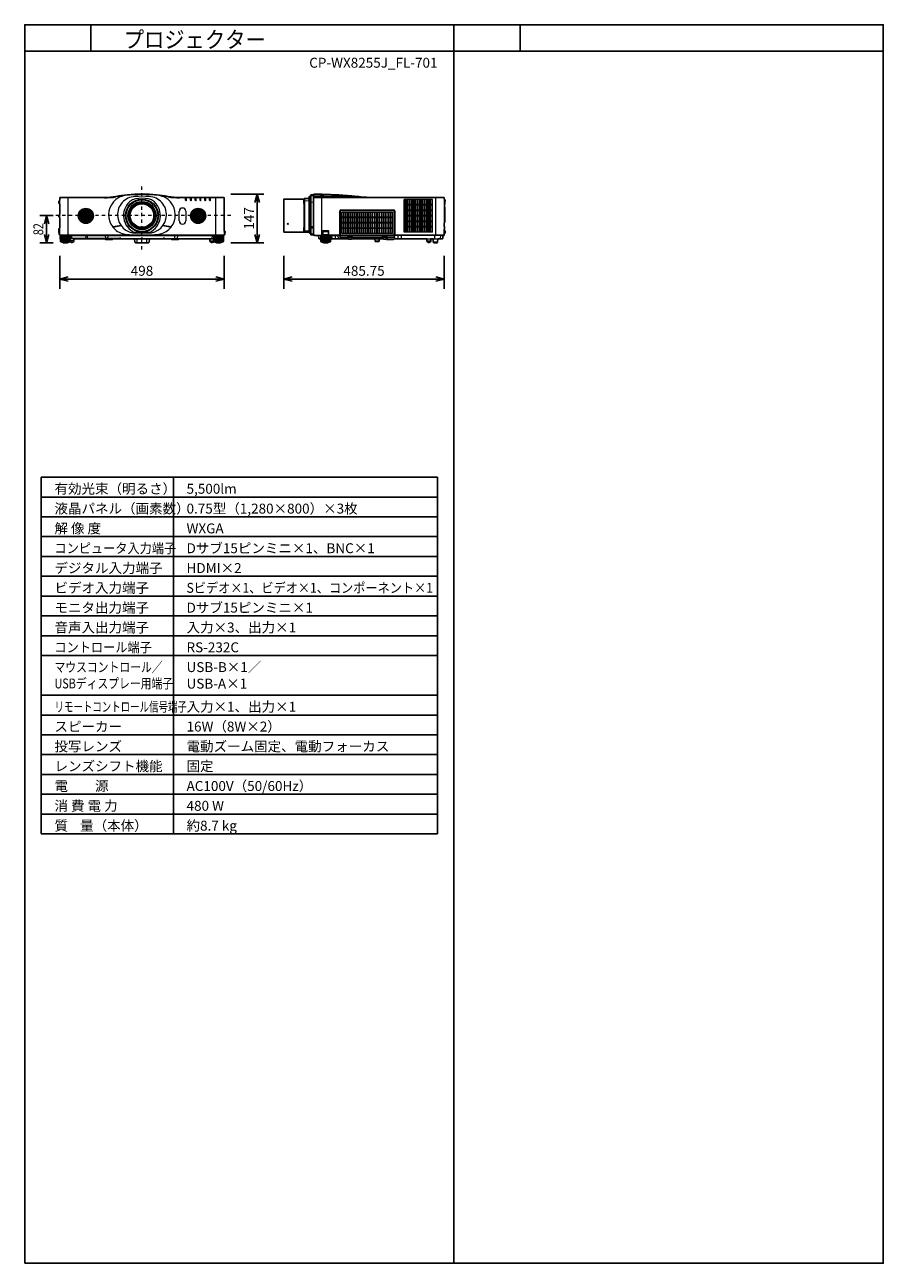
# Model space of a CAD drawing. Extents: x 1000 to 27000, y 2500 to 40000.
import ezdxf
from ezdxf.enums import TextEntityAlignment as Align

# ---------------------------------------------------------------- set-up
doc = ezdxf.new("R2010")
doc.units = 0
doc.header["$LTSCALE"] = 400
doc.header["$MEASUREMENT"] = 0
doc.linetypes.add('DASHDOT', pattern=[1, 0.5, -0.25, 0, -0.25])
doc.layers.get('0').update_dxf_attribs({"linetype": 'CONTINUOUS'})
for name, color, linetype in [('MOJI', 7, 'CONTINUOUS'), ('SUGATA', 7, 'CONTINUOUS'), ('SUNPO', 1, 'CONTINUOUS'), ('SWAKU', 7, 'CONTINUOUS'), ('WAKU', 4, 'CONTINUOUS')]:
    doc.layers.add(name, color=color, linetype=linetype)
doc.layers.add('THUSIN', color=7, linetype='CONTINUOUS', lineweight=9)
doc.styles.get("Standard").update_dxf_attribs({"font": 'SIMPLEX', "bigfont": 'BIGFONT'})
pattern_1 = [(45, (-12516.17, 5363.802), (-21.213203, 21.213203), []), (135, (-12516.17, 5363.802), (-21.213203, -21.213203), [])]

# ---------------------------------------------------------------- blocks, each defined once
blk = doc.blocks.new('CP-WX8255J_STANDARD_SET_FL-701')
at = {"layer": 'SUGATA', "lineweight": 9}
h = blk.add_hatch(dxfattribs=at)
h.set_pattern_fill('_USER', color=1, scale=30, angle=405, style=0, double=1, pattern_type=0)
h.set_pattern_definition(pattern_1)
h.paths.add_polyline_path([(-380, -4988, 1), (80, -4988, 1)])
h = blk.add_hatch(dxfattribs=at)
h.set_pattern_fill('_USER', color=1, scale=30, angle=405, style=0, double=1, pattern_type=0)
h.set_pattern_definition(pattern_1)
h.paths.add_polyline_path([(3020, -4988, 1), (3480, -4988, 1)])
at = {"layer": 'SUGATA', "color": 2}
for p, q in [((-940, -4499), (-940, -4443)), ((410, -4428), (-925, -4428)), ((4025, -4428), (2690, -4428)), ((4040, -5453), (4040, -4443)), ((5846, -4483), (5846, -5473)), ((6456, -4478), (5851, -4478)), ((6456, -4613), (6456, -4478)), ((6464, -4613), (6464, -4467)), ((6614, -4454), (6469, -4462)), ((6614, -4400), (6614, -4454)), ((6631, -4395), (6619, -4395)), ((6634, -4478), (6634, -4398)), ((6664, -4479), (6634, -4478)), ((6664, -4357), (6664, -4479)), ((6744, -4343), (6673, -4347)), ((6744, -4343), (6744, -4374)), ((6744, -4362), (6745, -4358)), ((6744, -5570), (6744, -4362)), ((6744, -4374), (6744, -4374)), ((6745, -4358), (6745, -4339)), ((7764, -4371), (7765, -4371)), ((7765, -4371), (7779, -4372)), ((7779, -4372), (7811, -4375)), ((7811, -4375), (7823, -4376)), ((7823, -4376), (7827, -4376)), ((7827, -4376), (7842, -4378)), ((7842, -4378), (7902, -4383)), ((7902, -4383), (7916, -4385)), ((7916, -4385), (7930, -4386)), ((7930, -4386), (7944, -4387)), ((7944, -4387), (7958, -4389)), ((7958, -4389), (7971, -4390)), ((7971, -4390), (7984, -4391)), ((7984, -4391), (8047, -4398)), ((8047, -4398), (8059, -4399)), ((8059, -4399), (8071, -4401)), ((8071, -4401), (8104, -4404)), ((8104, -4404), (8114, -4405)), ((8513, -4428), (10689, -4428)), ((10704, -4443), (10704, -4477)), ((10705, -4479), (10704, -4477)), ((10725, -4499), (10705, -4479)), ((-940, -4644), (-940, -4916)), ((6464, -4613), (6456, -4613)), ((10709, -4639), (10717, -4638)), ((10709, -4711), (10709, -4639)), ((10709, -4711), (10717, -4712)), ((10721, -4626), (10717, -4638)), ((10721, -4724), (10717, -4712)), ((10718, -4564), (10725, -4557)), ((10721, -4574), (10721, -4574)), ((10723, -4587), (10721, -4587)), ((10721, -4590), (10721, -4590)), ((10721, -4590), (10721, -4590)), ((10723, -4603), (10721, -4603)), ((10721, -4613), (10723, -4613)), ((10721, -4626), (10721, -4626)), ((10721, -4724), (10721, -4724)), ((10723, -4737), (10721, -4737)), ((10721, -4747), (10723, -4747)), ((10722, -4759), (10721, -4758)), ((10722, -4597), (10723, -4597)), ((10724, -5159), (10724, -4767)), ((10729, -4547), (10729, -4509)), ((-940, -5060), (-940, -5332)), ((10704, -5309), (10704, -5205)), ((10704, -5205), (10704, -5205)), ((10707, -5202), (10708, -5191)), ((10708, -5191), (10722, -5167)), ((-965, -5458), (-961, -5541)), ((-949, -5453), (-960, -5453)), ((-940, -5546), (-956, -5546)), ((-940, -5546), (-940, -5570)), ((-938, -5575), (-938, -5574)), ((-935, -5578), (-843, -5578)), ((-919, -5610), (-924, -5610)), ((-924, -5610), (-916, -5758)), ((-919, -5602), (-919, -5610)), ((-843, -5593), (-917, -5599)), ((-839, -5589), (-843, -5593)), ((-840, -5581), (-839, -5589)), ((3939, -5589), (3940, -5581)), ((3943, -5593), (3939, -5589)), ((3982, -5578), (3940, -5580)), ((4017, -5599), (3943, -5593)), ((4035, -5578), (3982, -5578)), ((4024, -5610), (4016, -5758)), ((4019, -5610), (4019, -5602)), ((4024, -5610), (4019, -5610)), ((4038, -5574), (4038, -5575)), ((4060, -5453), (4040, -5453)), ((4056, -5546), (4040, -5546)), ((4040, -5546), (4040, -5570)), ((4061, -5541), (4065, -5458)), ((4065, -5458), (4065, -5458)), ((5851, -5478), (6456, -5478)), ((6464, -5343), (6456, -5343)), ((6456, -5343), (6456, -5478)), ((6464, -5343), (6464, -5473)), ((6614, -5486), (6469, -5478)), ((6614, -5486), (6614, -5501)), ((6631, -5507), (6619, -5506)), ((6664, -5428), (6634, -5428)), ((6634, -5428), (6634, -5504)), ((6664, -5554), (6664, -5428)), ((6744, -5568), (6673, -5564)), ((6744, -5543), (6744, -5543)), ((6744, -5543), (6744, -5568)), ((6771, -5575), (6749, -5575)), ((6896, -5578), (6774, -5578)), ((6907, -5669), (6899, -5581)), ((10664, -5581), (10664, -5668)), ((10701, -5578), (10667, -5578)), ((10704, -5309), (10706, -5309)), ((10704, -5411), (10704, -5385)), ((10704, -5385), (10706, -5385)), ((10704, -5575), (10704, -5536)), ((10725, -5433), (10705, -5413)), ((10705, -5534), (10725, -5514)), ((10709, -5382), (10709, -5312)), ((10729, -5504), (10729, -5443)), ((-909, -5766), (-916, -5759)), ((-909, -5766), (-909, -5770)), ((-904, -5773), (-880, -5773)), ((-880, -5773), (-880, -5781)), ((-871, -5786), (-850, -5786)), ((-850, -5786), (-850, -5790)), ((-839, -5794), (-832, -5794)), ((-705, -5794), (-697, -5794)), ((-686, -5786), (-686, -5790)), ((-686, -5786), (-665, -5786)), ((-656, -5773), (-656, -5781)), ((-656, -5773), (-632, -5773)), ((-627, -5766), (-624, -5763)), ((-627, -5766), (-627, -5770)), ((-624, -5763), (-580, -5788)), ((-560, -5788), (-580, -5788)), ((425, -5678), (-510, -5678)), ((-510, -5678), (-510, -5738)), ((441, -5694), (425, -5678)), ((449, -5702), (441, -5694)), ((449, -5702), (441, -5694)), ((649, -5703), (451, -5703)), ((675, -5678), (651, -5702)), ((1325, -5678), (675, -5678)), ((1334, -5780), (1325, -5678)), ((1354, -5798), (1746, -5798)), ((1775, -5678), (1766, -5780)), ((1775, -5678), (2425, -5678)), ((2425, -5678), (2449, -5702)), ((2451, -5703), (2649, -5703)), ((2651, -5702), (2675, -5678)), ((2675, -5678), (3610, -5678)), ((3610, -5678), (3610, -5738)), ((3680, -5788), (3660, -5788)), ((3727, -5766), (3724, -5763)), ((3727, -5766), (3727, -5770)), ((3756, -5773), (3732, -5773)), ((3756, -5773), (3756, -5781)), ((3786, -5786), (3765, -5786)), ((3786, -5786), (3786, -5790)), ((3804, -5794), (3797, -5794)), ((3931, -5794), (3939, -5794)), ((3950, -5786), (3950, -5790)), ((3950, -5786), (3971, -5786)), ((3980, -5773), (3980, -5781)), ((3980, -5773), (4004, -5773)), ((4009, -5766), (4016, -5759)), ((4009, -5766), (4009, -5770)), ((6939, -5678), (6917, -5678)), ((6963, -5702), (6939, -5678)), ((6966, -5758), (6963, -5702)), ((6966, -5759), (6973, -5766)), ((6973, -5766), (6973, -5770)), ((7002, -5773), (6978, -5773)), ((7002, -5773), (7002, -5781)), ((7032, -5786), (7011, -5786)), ((7032, -5786), (7032, -5790)), ((7051, -5794), (7043, -5794)), ((7185, -5794), (7178, -5794)), ((7217, -5786), (7196, -5786)), ((7196, -5786), (7196, -5790)), ((7250, -5773), (7226, -5773)), ((7226, -5773), (7226, -5781)), ((7262, -5759), (7255, -5766)), ((7255, -5766), (7255, -5770)), ((7262, -5758), (7267, -5678)), ((7267, -5678), (7803, -5678)), ((7821, -5692), (7882, -5692)), ((7900, -5678), (8596, -5678)), ((8606, -5687), (8609, -5744)), ((8629, -5763), (8711, -5763)), ((8734, -5687), (8731, -5744)), ((8744, -5678), (8853, -5678)), ((8872, -5692), (8932, -5692)), ((8963, -5702), (8946, -5685)), ((8965, -5703), (9163, -5703)), ((9165, -5702), (9186, -5681)), ((9188, -5678), (10179, -5678)), ((10179, -5678), (10179, -5738)), ((10229, -5788), (10249, -5788)), ((10299, -5678), (10299, -5738)), ((10299, -5678), (10364, -5678)), ((10364, -5678), (10373, -5780)), ((10393, -5798), (10485, -5798)), ((10514, -5681), (10505, -5780)), ((10654, -5678), (10517, -5678))]:
    blk.add_line(p, q, dxfattribs=at)
at = {"layer": 'SUGATA', "color": 3, "lineweight": 9}
for p, q in [((410, -4443), (-940, -4443)), ((-940, -4644), (-940, -4499)), ((-690, -5578), (-690, -4428)), ((410, -4443), (410, -4428)), ((763, -4412), (760, -4397)), ((1111, -4364), (1110, -4349)), ((1135, -4363), (1135, -4358)), ((1965, -4358), (1965, -4363)), ((1989, -4364), (1990, -4349)), ((2337, -4412), (2340, -4397)), ((2690, -4443), (2690, -4428)), ((4040, -4443), (2690, -4443)), ((2873, -4514), (2873, -4428)), ((2902, -4514), (2902, -4428)), ((3018, -4514), (3018, -4428)), ((3047, -4514), (3047, -4428)), ((3163, -4514), (3163, -4428)), ((3192, -4514), (3192, -4428)), ((3308, -4514), (3308, -4428)), ((3337, -4514), (3337, -4428)), ((3453, -4514), (3453, -4428)), ((3482, -4514), (3482, -4428)), ((3598, -4514), (3598, -4428)), ((3627, -4514), (3627, -4428)), ((3790, -5578), (3790, -4428)), ((6469, -4462), (6469, -5478)), ((6614, -4470), (6469, -4478)), ((6614, -5486), (6614, -4454)), ((6634, -5428), (6634, -4478)), ((6664, -5428), (6664, -4479)), ((6673, -5564), (6673, -4347)), ((6673, -4377), (6744, -4373)), ((6744, -4374), (6744, -5543)), ((10704, -4443), (6744, -4443)), ((6759, -4428), (6759, -4328)), ((6759, -4428), (8513, -4428)), ((6994, -5578), (6994, -4428)), ((10454, -5578), (10454, -4428)), ((10704, -4477), (10704, -5205)), ((2681, -5139), (2681, -4847)), ((2878, -4847), (2878, -5139)), ((6456, -4613), (6456, -5343)), ((6464, -5343), (6464, -4613)), ((6469, -4529), (6614, -4523)), ((6664, -4568), (6634, -4568)), ((6664, -4575), (6634, -4575)), ((6664, -4641), (6634, -4641)), ((6651, -4636), (6651, -4641)), ((6657, -4641), (6657, -4575)), ((6673, -4568), (6744, -4565)), ((7543, -4838), (7548, -4838)), ((7543, -5565), (7543, -4838)), ((7548, -4838), (7548, -5565)), ((7559, -5565), (7559, -4840)), ((7572, -4820), (9177, -4820)), ((7573, -4808), (7573, -4813)), ((7573, -4808), (9178, -4808)), ((9178, -4813), (7573, -4813)), ((7574, -4825), (9175, -4825)), ((9178, -4813), (9178, -4808)), ((9190, -5565), (9190, -4840)), ((9203, -4838), (9208, -4838)), ((9203, -5565), (9203, -4838)), ((9208, -4838), (9208, -5565)), ((10705, -4577), (10704, -4579)), ((10709, -4639), (10704, -4639)), ((10704, -4710), (10709, -4711)), ((10718, -4564), (10705, -4577)), ((10717, -4578), (10705, -4577)), ((10721, -4758), (10705, -4729)), ((10709, -4577), (10709, -4573)), ((10717, -4638), (10717, -4565)), ((10721, -4590), (10717, -4578)), ((10717, -4751), (10717, -4712)), ((-940, -5060), (-940, -4916)), ((7549, -4879), (7549, -4877)), ((7551, -4879), (7551, -4877)), ((9198, -4879), (9198, -4877)), ((9200, -4879), (9200, -4877)), ((10708, -5191), (10705, -5197)), ((-940, -5453), (-949, -5453)), ((-940, -5546), (-940, -5332)), ((4040, -5570), (-940, -5570)), ((-935, -5575), (4035, -5575)), ((-612, -5610), (-919, -5610)), ((-915, -5610), (-907, -5761)), ((-900, -5610), (-894, -5761)), ((-880, -5610), (-875, -5760)), ((-855, -5610), (-851, -5759)), ((-843, -5578), (3982, -5578)), ((-693, -5593), (-843, -5593)), ((-839, -5589), (-838, -5588)), ((-698, -5588), (-838, -5588)), ((-828, -5581), (-828, -5585)), ((-827, -5610), (-824, -5758)), ((-796, -5610), (-794, -5758)), ((-768, -5758), (-768, -5610)), ((-740, -5610), (-742, -5758)), ((-709, -5610), (-712, -5758)), ((-708, -5581), (-708, -5585)), ((-693, -5593), (-698, -5588)), ((-619, -5599), (-693, -5593)), ((-681, -5610), (-685, -5759)), ((-656, -5610), (-661, -5760)), ((-636, -5610), (-642, -5761)), ((-621, -5610), (-629, -5761)), ((-618, -5738), (-612, -5610)), ((-617, -5610), (-617, -5602)), ((-588, -5578), (-580, -5669)), ((-150, -5669), (-145, -5578)), ((-115, -5578), (-110, -5669)), ((452, -5668), (448, -5578)), ((518, -5668), (522, -5578)), ((919, -5279), (668, -5323)), ((671, -5324), (919, -5280)), ((1732, -5507), (1368, -5507)), ((1725, -5486), (1375, -5486)), ((2432, -5323), (2181, -5279)), ((2181, -5280), (2429, -5324)), ((2550, -5668), (2546, -5578)), ((2630, -5668), (2634, -5578)), ((3680, -5669), (3688, -5578)), ((3712, -5610), (3720, -5758)), ((4019, -5610), (3712, -5610)), ((3717, -5602), (3717, -5610)), ((3793, -5593), (3719, -5599)), ((3721, -5610), (3729, -5761)), ((3736, -5610), (3742, -5761)), ((3756, -5610), (3761, -5760)), ((3781, -5610), (3785, -5759)), ((3798, -5588), (3793, -5593)), ((3793, -5593), (3943, -5593)), ((3938, -5588), (3798, -5588)), ((3808, -5581), (3808, -5585)), ((3809, -5610), (3812, -5758)), ((3840, -5610), (3842, -5758)), ((3868, -5758), (3868, -5610)), ((3896, -5610), (3894, -5758)), ((3927, -5610), (3924, -5758)), ((3928, -5581), (3928, -5585)), ((3939, -5589), (3938, -5588)), ((3955, -5610), (3951, -5759)), ((3980, -5610), (3975, -5760)), ((4000, -5610), (3994, -5761)), ((4015, -5610), (4007, -5761)), ((4040, -5453), (4040, -5546)), ((6614, -5451), (6469, -5445)), ((6664, -5330), (6634, -5330)), ((6664, -5345), (6634, -5345)), ((6744, -5323), (6673, -5323)), ((6744, -5361), (6673, -5359)), ((6744, -5538), (6673, -5535)), ((6744, -5570), (7012, -5570)), ((6771, -5575), (7012, -5575)), ((6896, -5578), (7545, -5578)), ((7270, -5610), (6958, -5610)), ((6958, -5610), (6963, -5702)), ((6963, -5610), (6963, -5602)), ((6965, -5599), (7039, -5593)), ((6967, -5610), (6975, -5761)), ((6982, -5610), (6988, -5761)), ((7002, -5610), (7007, -5760)), ((7017, -5458), (7017, -5565)), ((7022, -5458), (7022, -5565)), ((7027, -5573), (7027, -5449)), ((7027, -5546), (7201, -5546)), ((7027, -5610), (7031, -5759)), ((7028, -5458), (7028, -5449)), ((7028, -5458), (7200, -5458)), ((7028, -5458), (7029, -5541)), ((7196, -5443), (7032, -5443)), ((7196, -5448), (7032, -5448)), ((7195, -5453), (7033, -5453)), ((7039, -5593), (7044, -5588)), ((7039, -5593), (7189, -5593)), ((7044, -5588), (7184, -5588)), ((7054, -5581), (7054, -5585)), ((7055, -5610), (7058, -5758)), ((7086, -5610), (7088, -5758)), ((7114, -5758), (7114, -5610)), ((7142, -5610), (7140, -5758)), ((7173, -5610), (7170, -5758)), ((7174, -5581), (7174, -5585)), ((7184, -5588), (7189, -5593)), ((7189, -5593), (7263, -5599)), ((7201, -5610), (7197, -5759)), ((7200, -5458), (7199, -5541)), ((7200, -5458), (7200, -5449)), ((7201, -5573), (7201, -5449)), ((7206, -5565), (7206, -5458)), ((7211, -5565), (7211, -5458)), ((7538, -5570), (7216, -5570)), ((7538, -5575), (7216, -5575)), ((7226, -5610), (7221, -5760)), ((7246, -5610), (7240, -5761)), ((7261, -5610), (7253, -5761)), ((7265, -5610), (7265, -5602)), ((7267, -5678), (7270, -5610)), ((7294, -5581), (7302, -5669)), ((7402, -5581), (7400, -5668)), ((7486, -5581), (7488, -5668)), ((7538, -5570), (7538, -5575)), ((7548, -5565), (7543, -5565)), ((7548, -5567), (7548, -5625)), ((7549, -5479), (7549, -5477)), ((7551, -5479), (7551, -5477)), ((9188, -5580), (7561, -5580)), ((9185, -5570), (7564, -5570)), ((7792, -5604), (7787, -5604)), ((7787, -5617), (7792, -5617)), ((7792, -5618), (7792, -5604)), ((7796, -5594), (7796, -5637)), ((7906, -5599), (7796, -5599)), ((7802, -5615), (7902, -5615)), ((7906, -5600), (7906, -5594)), ((7911, -5604), (7911, -5617)), ((7911, -5604), (7917, -5604)), ((7911, -5617), (7917, -5617)), ((8842, -5604), (8837, -5604)), ((8837, -5617), (8842, -5617)), ((8842, -5617), (8842, -5604)), ((8847, -5594), (8847, -5600)), ((8847, -5599), (8956, -5599)), ((8852, -5615), (8951, -5615)), ((8956, -5637), (8956, -5594)), ((8962, -5604), (8962, -5637)), ((8962, -5604), (8967, -5604)), ((8967, -5617), (8962, -5617)), ((9198, -5479), (9198, -5477)), ((9200, -5479), (9200, -5477)), ((10699, -5575), (9201, -5575)), ((9203, -5565), (9208, -5565)), ((10667, -5578), (9204, -5578)), ((9213, -5570), (10704, -5570)), ((9213, -5570), (9213, -5575)), ((9306, -5673), (9308, -5581)), ((9400, -5581), (9402, -5673)), ((10416, -5668), (10418, -5581)), ((10596, -5669), (10604, -5581)), ((10704, -5309), (10704, -5385)), ((10704, -5536), (10704, -5411)), ((10704, -5513), (10705, -5511)), ((10705, -5511), (10725, -5491)), ((-909, -5766), (-627, -5766)), ((-656, -5773), (-880, -5773)), ((-686, -5786), (-850, -5786)), ((-832, -5794), (-705, -5794)), ((-624, -5763), (-620, -5759)), ((-620, -5758), (-618, -5738)), ((-510, -5738), (-618, -5738)), ((869, -5669), (-615, -5669)), ((-510, -5678), (-615, -5678)), ((425, -5678), (675, -5678)), ((870, -5663), (869, -5673)), ((905, -5658), (875, -5658)), ((911, -5673), (910, -5663)), ((911, -5669), (1529, -5669)), ((1325, -5678), (1775, -5678)), ((1400, -5798), (1400, -5678)), ((1530, -5663), (1529, -5673)), ((1565, -5658), (1535, -5658)), ((1571, -5673), (1570, -5663)), ((1571, -5669), (2189, -5669)), ((1700, -5798), (1700, -5678)), ((2190, -5663), (2189, -5673)), ((2225, -5658), (2195, -5658)), ((2231, -5673), (2230, -5663)), ((2231, -5669), (3715, -5669)), ((2675, -5678), (2425, -5678)), ((3610, -5678), (3715, -5678)), ((3610, -5738), (3718, -5738)), ((3720, -5759), (3724, -5763)), ((3727, -5766), (4009, -5766)), ((3980, -5773), (3756, -5773)), ((3786, -5786), (3950, -5786)), ((3931, -5794), (3804, -5794)), ((6907, -5669), (6961, -5669)), ((6939, -5678), (6961, -5678)), ((6973, -5766), (7255, -5766)), ((7002, -5773), (7226, -5773)), ((7032, -5786), (7196, -5786)), ((7178, -5794), (7051, -5794)), ((7802, -5625), (7902, -5625)), ((7802, -5628), (7902, -5628)), ((7902, -5638), (8087, -5638)), ((8852, -5653), (7902, -5653)), ((7902, -5658), (8852, -5658)), ((7919, -5658), (7919, -5641)), ((7949, -5658), (7949, -5641)), ((8054, -5658), (8054, -5641)), ((8084, -5658), (8084, -5641)), ((8087, -5638), (8091, -5638)), ((8091, -5638), (8091, -5647)), ((8097, -5628), (8097, -5637)), ((8097, -5637), (8102, -5637)), ((8102, -5628), (8102, -5637)), ((8107, -5661), (8107, -5673)), ((8461, -5636), (8456, -5641)), ((8477, -5636), (8482, -5641)), ((8596, -5678), (8744, -5678)), ((8609, -5744), (8731, -5744)), ((8646, -5661), (8646, -5673)), ((8651, -5637), (8651, -5628)), ((8657, -5637), (8651, -5637)), ((8657, -5637), (8657, -5628)), ((8666, -5638), (8852, -5638)), ((8699, -5658), (8699, -5641)), ((8804, -5658), (8804, -5641)), ((8834, -5658), (8834, -5641)), ((8951, -5625), (8852, -5625)), ((8852, -5628), (8951, -5628)), ((8950, -5678), (9188, -5678)), ((10179, -5678), (10299, -5678)), ((10179, -5738), (10299, -5738)), ((10364, -5678), (10517, -5678)), ((10505, -5780), (10373, -5780))]:
    blk.add_line(p, q, dxfattribs=at)
at = {"layer": 'SUGATA', "color": 1, "lineweight": 9}
for p, q in [((10348, -4494), (9490, -4494)), ((9490, -5482), (9490, -4494)), ((9536, -5482), (9536, -4494)), ((9548, -5482), (9548, -4494)), ((9594, -5482), (9594, -4494)), ((9606, -5482), (9606, -4494)), ((9652, -5482), (9652, -4494)), ((9664, -5482), (9664, -4494)), ((9710, -5482), (9710, -4494)), ((9722, -5482), (9722, -4494)), ((9768, -5482), (9768, -4494)), ((9780, -5482), (9780, -4494)), ((9826, -5482), (9826, -4494)), ((9838, -5482), (9838, -4494)), ((9884, -5482), (9884, -4494)), ((9896, -5482), (9896, -4494)), ((9942, -5482), (9942, -4494)), ((9954, -5482), (9954, -4494)), ((10000, -5482), (10000, -4494)), ((10012, -5482), (10012, -4494)), ((10058, -5482), (10058, -4494)), ((10070, -5482), (10070, -4494)), ((10116, -5482), (10116, -4494)), ((10128, -5482), (10128, -4494)), ((10174, -5482), (10174, -4494)), ((10186, -5482), (10186, -4494)), ((10232, -5482), (10232, -4494)), ((10244, -5482), (10244, -4494)), ((10290, -5482), (10290, -4494)), ((10302, -5482), (10302, -4494)), ((10348, -5482), (10348, -4494)), ((7602, -4872), (9137, -4872)), ((7602, -5525), (7602, -4872)), ((7654, -5525), (7654, -4872)), ((7669, -5525), (7669, -4872)), ((7721, -5525), (7721, -4872)), ((7736, -5525), (7736, -4872)), ((7789, -5525), (7789, -4872)), ((7804, -5525), (7804, -4872)), ((7856, -5525), (7856, -4872)), ((7871, -5525), (7871, -4872)), ((7924, -5525), (7924, -4872)), ((7939, -5525), (7939, -4872)), ((7991, -5525), (7991, -4872)), ((8006, -5525), (8006, -4872)), ((8058, -5525), (8058, -4872)), ((8073, -5525), (8073, -4872)), ((8126, -5525), (8126, -4872)), ((8141, -5525), (8141, -4872)), ((8193, -5525), (8193, -4872)), ((8208, -5525), (8208, -4872)), ((8261, -5525), (8261, -4872)), ((8276, -5525), (8276, -4872)), ((8328, -5525), (8328, -4872)), ((8343, -5525), (8343, -4872)), ((8395, -5525), (8395, -4872)), ((8410, -5525), (8410, -4872)), ((8463, -5525), (8463, -4872)), ((8478, -5525), (8478, -4872)), ((8530, -5525), (8530, -4872)), ((8545, -5525), (8545, -4872)), ((8598, -5525), (8598, -4872)), ((8613, -5525), (8613, -4872)), ((8665, -5525), (8665, -4872)), ((8680, -5525), (8680, -4872)), ((8732, -5525), (8732, -4872)), ((8747, -5525), (8747, -4872)), ((8800, -5525), (8800, -4872)), ((8815, -5525), (8815, -4872)), ((8867, -5525), (8867, -4872)), ((8882, -5525), (8882, -4872)), ((8935, -5525), (8935, -4872)), ((8950, -5525), (8950, -4872)), ((9002, -5525), (9002, -4872)), ((9017, -5525), (9017, -4872)), ((9069, -5525), (9069, -4872)), ((9084, -5525), (9084, -4872)), ((9137, -5525), (9137, -4872)), ((10348, -4643), (9490, -4643)), ((10348, -4665), (9490, -4665)), ((10348, -4810), (9490, -4810)), ((10348, -4832), (9490, -4832)), ((9137, -5025), (7602, -5025)), ((9137, -5041), (7602, -5041)), ((9137, -5191), (7602, -5191)), ((9137, -5207), (7602, -5207)), ((10348, -4977), (9490, -4977)), ((10348, -4999), (9490, -4999)), ((10348, -5144), (9490, -5144)), ((10348, -5166), (9490, -5166)), ((9137, -5357), (7602, -5357)), ((9137, -5373), (7602, -5373)), ((9137, -5525), (7602, -5525)), ((10348, -5311), (9490, -5311)), ((10348, -5333), (9490, -5333)), ((10348, -5482), (9490, -5482))]:
    blk.add_line(p, q, dxfattribs=at)
at = {"layer": 'SUGATA', "color": 3, "lineweight": 9}
for points in [[(6641, -4641), (6641, -4593), (6634, -4593)], [(6652, -4641), (6652, -4636), (6651, -4636), (6651, -4635), (6641, -4635)], [(7552, -5483), (7554, -5483), (7554, -5473), (7552, -5473), (7552, -4883), (7554, -4883), (7554, -4873), (7552, -4873), (7552, -4840)], [(9197, -4840), (9197, -4873), (9195, -4873), (9195, -4883), (9197, -4883), (9197, -5473), (9195, -5473), (9195, -5483), (9197, -5483)], [(7550, -5625), (7550, -5625), (7549, -5625), (7545, -5625), (7542, -5669), (7542, -5678)], [(7551, -5618), (7551, -5611), (7551, -5543), (7551, -5538), (7551, -5538), (7552, -5533), (7552, -5483)], [(7802, -5672), (7802, -5600), (7796, -5600)], [(7902, -5672), (7902, -5600), (7906, -5600)], [(8847, -5600), (8852, -5600), (8852, -5672)], [(8951, -5672), (8951, -5600), (8956, -5600)], [(9198, -5618), (9198, -5611), (9198, -5543), (9198, -5538), (9198, -5538), (9197, -5533), (9197, -5483)], [(9207, -5678), (9207, -5669), (9205, -5625), (9201, -5625), (9201, -5575)], [(7561, -5628), (7566, -5628), (7566, -5628), (7781, -5628)], [(8091, -5642), (8054, -5641), (7949, -5641), (7902, -5642)], [(7902, -5647), (7949, -5646), (8054, -5646), (8091, -5647)], [(7922, -5628), (8831, -5628)], [(8482, -5628), (8482, -5641), (8456, -5641), (8456, -5628)], [(8477, -5628), (8477, -5636), (8461, -5636), (8461, -5628)], [(8661, -5642), (8699, -5641), (8804, -5641), (8852, -5642)], [(8661, -5647), (8661, -5638), (8666, -5638), (8666, -5628)], [(8661, -5647), (8669, -5647), (8669, -5658)], [(8669, -5647), (8699, -5646), (8804, -5646), (8834, -5647), (8852, -5647)], [(8972, -5628), (9183, -5628), (9183, -5628), (9188, -5628)]]:
    blk.add_lwpolyline(points, dxfattribs=at)
for points in [[(7556, -5579), (7556, -5617, 0.414214), (7561, -5622), (7782, -5622, 0.414214), (7787, -5617), (7787, -5604, -0.414214), (7796, -5594), (7906, -5594, -0.414214), (7917, -5604), (7917, -5617, 0.414214), (7922, -5622), (8832, -5622, 0.414214), (8837, -5617), (8837, -5604, -0.414214), (8847, -5594), (8956, -5594, -0.414214), (8967, -5604), (8967, -5617, 0.414214), (8972, -5622), (9188, -5622, 0.414214), (9193, -5617), (9193, -5579)], [(7777, -5628), (7777, -5653, 0.414214), (7782, -5658), (7802, -5658)], [(7805, -5628), (7805, -5672, 0.414214), (7821, -5689), (7882, -5689, 0.414214), (7899, -5672), (7899, -5628)], [(8855, -5628), (8855, -5672, 0.414214), (8872, -5689), (8932, -5689, 0.414214), (8949, -5672), (8949, -5628)], [(8977, -5628), (8977, -5653, -0.414214), (8972, -5658), (8951, -5658)]]:
    blk.add_lwpolyline(points, format="xyb", dxfattribs=at)
at = {"layer": 'SUGATA', "color": 2}
for points in [[(-705, -5794), (-705, -5800), (-832, -5800), (-832, -5794)], [(3804, -5794), (3804, -5800), (3931, -5800), (3931, -5794)], [(7051, -5794), (7051, -5800), (7178, -5800), (7178, -5794)]]:
    blk.add_lwpolyline(points, dxfattribs=at)
at = {"layer": 'SUGATA', "color": 3, "lineweight": 9}
for points in [[(8037, -5641), (7967, -5641), (7967, -5640), (8037, -5640)], [(8787, -5641), (8717, -5641), (8717, -5640), (8787, -5640)]]:
    blk.add_lwpolyline(points, close=True, dxfattribs=at)
for radius in [500, 478, 425, 421, 418, 415, 412, 409, 406, 403, 401, 390, 379, 357, 354]:
    blk.add_circle((1550, -4978), radius, dxfattribs=at)
at = {"layer": 'SUGATA', "color": 1, "lineweight": 9}
for centre, radius in [((-150, -4988), 230), ((-150, -4988), 181), ((3250, -4988), 230), ((3250, -4988), 181)]:
    blk.add_circle(centre, radius, dxfattribs=at)
at = {"layer": 'SUGATA', "color": 2}
for centre, radius, start, end in [((-977, -4499), 37, 314.9976, 0.0004), ((-925, -4443), 15, 90, 180), ((410, -2416), 2012, 270.0023, 280.0227), ((1550, -8868), 4540, 95.5648, 100.0242), ((1550, -8866), 4538, 84.436, 95.564), ((1550, -8868), 4540, 79.9758, 84.4354), ((2690, -2416), 2012, 259.9771, 269.9977), ((4025, -4443), 15, 0, 90), ((5851, -4483), 5, 90, 180), ((6469, -4467), 5, 93, 180), ((6619, -4400), 5, 93, 180), ((6631, -4398), 3, 0, 93), ((6674, -4357), 10, 93, 180), ((6759, -4343), 15, 89.9272, 165.1649), ((6744, -16491), 12163, 85.1918, 89.9293), ((8514, -875), 3553, 263.5387, 267.3459), ((8531, -184), 4244, 267.5473, 269.757), ((10689, -4443), 15, 0, 90), ((10714, -4509), 15, 0, 45), ((-905, -4571), 65.4, 134.9978, 225.0022), ((-977, -4644), 37, 0.0004, 45.0024), ((10643, -4592), 79.9, 13.0376, 20.4917), ((10643, -4592), 79.7, 3.5983, 13.0581), ((10643, -4592), 77.8, 1.5551, 3.6863), ((10643, -4608), 79.7, 3.5983, 13.0581), ((10643, -4592), 77.8, 0.9814, 1.4737), ((10643, -4608), 77.8, 356.3137, 3.6863), ((10643, -4592), 79.7, 347.4454, 352.0645), ((10643, -4608), 79.7, 346.9419, 356.4017), ((10643, -4742), 79.7, 3.5983, 13.0581), ((10643, -4742), 77.8, 356.3137, 3.6863), ((10643, -4742), 79.7, 348.5086, 356.4017), ((10643, -4592), 79.7, 354.236, 356.4017), ((10709, -4767), 15, 0, 30), ((10714, -4547), 15, 315, 360), ((-905, -4988), 65.2, 134.9474, 225.0526), ((-977, -4916), 37, 314.9472, 0.0005), ((-977, -5060), 37, 359.9995, 45.0528), ((10704, -5202), 3.06, 272.0497, 353.3021), ((10709, -5159), 15, 330, 360), ((-905, -5404), 65.4, 134.9978, 225.0022), ((-960, -5458), 4.8, 90, 180), ((-956, -5541), 5, 182.9999, 269.9982), ((-977, -5332), 37, 314.9976, 0.0004), ((-977, -5477), 37, 40.2829, 45.0024), ((-935, -5570), 5, 180, 233.1301), ((-935, -5575), 2.9, 180, 270), ((-916, -5602), 3, 95, 180), ((-843, -5581), 3, 5, 90.0003), ((3943, -5581), 3, 164.7135, 175), ((4016, -5602), 3, 0, 85), ((4035, -5575), 2.9, 270, 0), ((4035, -5570), 5, 306.8699, 0), ((4056, -5541), 5, 270.0018, 357.0001), ((4060, -5458), 4.8, 0, 90), ((5851, -5473), 5, 180, 270), ((6469, -5473), 5, 180, 267), ((6619, -5501), 5, 180, 267), ((6631, -5504), 3, 267, 0), ((6674, -5554), 10, 180, 267), ((6749, -5570), 5, 180, 270), ((6774, -5575), 3, 180, 270), ((6896, -5581), 3, 5, 90.0003), ((10667, -5581), 3, 90, 180), ((10701, -5575), 3, 269.9998, 0.0002), ((10707, -5411), 3, 180, 224.9998), ((10707, -5536), 3.08, 135.2681, 174.6243), ((10706, -5312), 3, 0, 89), ((10706, -5382), 3, 271, 0.0039), ((10714, -5443), 15, 0, 45), ((10714, -5504), 15, 315.0001, 360), ((-914, -5758), 2.03, 183.9804, 224.0287), ((-906, -5770), 3, 183, 245.8621), ((-768, -5462), 340, 245.8621, 246.2457), ((-904, -5770), 3, 246.2457, 270), ((-877, -5781), 3, 181, 251.1163), ((-768, -5462), 340, 251.1163, 252.2096), ((-871, -5783), 3, 252.2096, 270), ((-847, -5790), 3, 181, 256.4571), ((-768, -5462), 340, 256.4571, 257.8177), ((-839, -5791), 3, 257.8177, 270), ((-697, -5791), 3, 270, 282.1823), ((-768, -5462), 340, 282.1823, 283.5429), ((-689, -5790), 3, 283.5429, 359), ((-665, -5783), 3, 270, 287.7904), ((-768, -5462), 340, 287.7904, 288.8837), ((-659, -5781), 3, 288.8837, 359), ((-632, -5770), 3, 270, 293.7543), ((-768, -5462), 340, 293.7543, 294.1379), ((-630, -5770), 3, 294.1379, 357), ((-560, -5738), 50, 270, 0), ((451, -5700), 3, 225, 270), ((451, -5700), 3, 225, 270), ((649, -5700), 3, 270, 315), ((1354, -5778), 20, 185, 270), ((1746, -5778), 20, 270, 355), ((2451, -5700), 3, 225, 270), ((2649, -5700), 3, 270, 315), ((3660, -5738), 50, 180, 270), ((3680, -5738), 50, 270, 330.5938), ((3730, -5770), 3, 183, 245.8621), ((3868, -5462), 340, 245.8621, 246.2457), ((3732, -5770), 3, 246.2457, 270), ((3759, -5781), 3, 181, 251.1163), ((3868, -5462), 340, 251.1163, 252.2096), ((3765, -5783), 3, 252.2096, 270), ((3789, -5790), 3, 181, 256.4571), ((3868, -5462), 340, 256.4571, 257.8177), ((3797, -5791), 3, 257.8177, 270), ((3939, -5791), 3, 270, 282.1823), ((3868, -5462), 340, 282.1823, 283.5429), ((3947, -5790), 3, 283.5429, 359), ((3971, -5783), 3, 270, 287.7904), ((3868, -5462), 340, 287.7904, 288.8837), ((3977, -5781), 3, 288.8837, 359), ((4004, -5770), 3, 270, 293.7543), ((3868, -5462), 340, 293.7543, 294.1379), ((4006, -5770), 3, 294.1379, 357), ((4014, -5758), 2, 315.7017, 357.0135), ((6917, -5668), 10, 185, 270), ((6967, -5758), 1.99, 182.9859, 183.7059), ((6968, -5758), 2.03, 183.9804, 224.0287), ((6976, -5770), 3, 183, 245.8621), ((7114, -5462), 340, 245.8621, 246.2457), ((6978, -5770), 3, 246.2457, 270), ((7005, -5781), 3, 181, 251.1163), ((7114, -5462), 340, 251.1163, 252.2096), ((7011, -5783), 3, 252.2096, 270), ((7035, -5790), 3, 181, 256.4571), ((7114, -5462), 340, 256.4571, 257.8177), ((7043, -5791), 3, 257.8177, 270), ((7185, -5791), 3, 270, 282.1823), ((7114, -5462), 340, 282.1823, 283.5429), ((7193, -5790), 3, 283.5429, 359), ((7217, -5783), 3, 270, 287.7904), ((7114, -5462), 340, 287.7904, 288.8837), ((7223, -5781), 3, 288.8837, 359), ((7250, -5770), 3, 270, 293.7543), ((7114, -5462), 340, 293.7543, 294.1379), ((7252, -5770), 3, 294.1379, 357), ((7261, -5758), 1.99, 356.2941, 357.0141), ((7260, -5758), 2.03, 315.9713, 356.0196), ((7821, -5672), 20, 198.3872, 270), ((7882, -5672), 20, 270, 341.6128), ((8596, -5688), 10, 3, 90), ((8629, -5743), 20, 183, 270), ((8711, -5743), 20, 270, 357), ((8744, -5688), 10, 90, 177), ((8872, -5672), 20, 198.3872, 270), ((8932, -5672), 20, 270, 317.4138), ((8965, -5700), 3, 225, 270), ((9163, -5700), 3, 270, 315), ((9179, -5674), 10, 315, 333.2729), ((10229, -5738), 50, 180, 270), ((10249, -5738), 50, 270, 0), ((10393, -5778), 20, 185, 270), ((10485, -5778), 20, 270, 355), ((10517, -5681), 3, 90, 175), ((10654, -5668), 10, 270.0005, 359.9989)]:
    blk.add_arc(centre, radius, start, end, dxfattribs=at)
at = {"layer": 'SUGATA', "color": 3, "lineweight": 9}
for centre, radius, start, end in [((410, -2416), 2027, 270.0023, 280.0228), ((1110, -4929), 560, 96.7627, 139.4996), ((1550, -8868), 4525, 95.5648, 100.0242), ((1360, -4949), 550, 92.7623, 183.0144), ((1550, -8643), 4300, 83.2373, 96.7627), ((1550, -8865), 4522, 95.2649, 95.564), ((1550, -8866), 4526, 84.7396, 95.2604), ((1406, -4774), 308, 99.2307, 125.2734), ((1550, -8894), 4500, 87.2377, 92.7623), ((1550, -5662), 1208, 80.7693, 99.2307), ((1694, -4774), 308, 54.7266, 80.7693), ((1740, -4949), 550, 356.9856, 87.2377), ((1550, -8865), 4522, 84.436, 84.7351), ((1550, -8868), 4525, 79.9758, 84.4354), ((1990, -4929), 560, 40.5004, 83.2373), ((2690, -2416), 2027, 259.9771, 269.9977), ((6469, -4482), 4.96, 92.6042, 179.6497), ((6674, -4387), 9.96, 92.7873, 179.8131), ((6759, -4364), 15, 89.8098, 179.864), ((6759, -4412), 14.9, 89.5161, 179.5529), ((6759, -4443), 15, 90, 180), ((6743, -25216), 20867, 89.5809, 89.956), ((6773, -134647), 130250, 89.64176, 90.00606), ((6747, -5301), 962, 69.7785, 81.0968), ((6717, -28634), 24285, 88.7948, 89.5781), ((7036, -4383), 45.9, 280.2294, 341.1451), ((6702, -30683), 26334, 87.6899, 88.8568), ((6690, -15401), 11069, 83.5176, 85.8543), ((7177, -68448), 64050, 89.16129, 89.63298), ((8164, -3409), 1019, 257.2847, 269.959), ((1140, -4955), 600, 139.4996, 217.7913), ((1550, -4978), 558, 125.2734, 238.0473), ((1550, -4978), 558, 301.9527, 54.7266), ((1960, -4955), 600, 322.2087, 40.5004), ((2780, -4847), 98.5, 0, 180), ((2887, -4514), 14.3, 180, 0), ((3032, -4514), 14.3, 180, 0), ((3177, -4514), 14.3, 180, 0), ((3322, -4514), 14.3, 180, 0), ((3467, -4514), 14.3, 180, 0), ((3612, -4514), 14.3, 180, 0), ((6469, -4533), 4.59, 87.7709, 173.6408), ((6664, -4883), 15.8, 89.4526, 270.5473), ((6673, -4577), 8.89, 84.1684, 164.6056), ((7573, -4838), 30, 90, 180), ((7573, -4838), 25, 90, 180), ((7554, -4877), 5, 119.9979, 179.9964), ((7556, -4877), 5, 119.9979, 179.9964), ((7572, -4840), 20, 89.9912, 179.9902), ((7574, -4840), 15, 89.9902, 179.9902), ((9175, -4840), 15, 0.0098, 90.0098), ((9177, -4840), 20, 0.0098, 90.0098), ((9178, -4838), 30, 360, 90), ((9178, -4838), 25, 0, 90), ((9193, -4877), 5, 0.0036, 60.0021), ((9195, -4877), 5, 0.0036, 60.0021), ((10703, -4730), 2, 30, 54.7356), ((1368, -4949), 558, 183.0144, 270), ((1732, -4949), 558, 270, 356.9856), ((2780, -5139), 98.5, 180, 0), ((6662, -5253), 14, 81.7785, 278.2215), ((7554, -4879), 5, 180.0036, 240.0021), ((7556, -4879), 5, 180.0036, 240.0021), ((9193, -4879), 5, 299.9979, 359.9964), ((9195, -4879), 5, 299.9979, 359.9964), ((10703, -5196), 2, 305.2644, 330), ((-935, -5570), 5, 233.1301, 270), ((-831, -5585), 3, 270, 0), ((-825, -5581), 3, 90, 180), ((-711, -5581), 3, 0, 90), ((-705, -5585), 3, 180, 270), ((-620, -5602), 3, 0, 85), ((667, -5321), 2, 217.8206, 280.0181), ((671, -5326), 2, 99.9142, 218.2884), ((1140, -4955), 600, 218.3342, 222.6399), ((1111, -4982), 560, 222.6399, 263.2525), ((1550, -1268), 4300, 263.2525, 276.7475), ((1375, -5258), 228, 238.0473, 270), ((1725, -5258), 228, 270, 301.9527), ((1989, -4982), 560, 276.7475, 317.3601), ((1960, -4955), 600, 317.3601, 321.6658), ((2429, -5326), 2, 321.7116, 80.0858), ((2433, -5321), 2, 259.9819, 322.1794), ((3720, -5602), 3, 95, 180), ((3805, -5585), 3, 270, 0), ((3811, -5581), 3, 90, 180), ((3925, -5581), 3, 0, 90), ((3931, -5585), 3, 180, 270), ((4035, -5570), 5, 270, 306.8699), ((6469, -5440), 4.64, 185.0162, 271.383), ((6667, -5319), 2.83, 183.7027, 253.0437), ((6673, -5350), 8.9, 193.6128, 275.3473), ((6674, -5525), 9.96, 180.186, 267.2117), ((6673, -5296), 26.5, 253.8423, 270.202), ((6966, -5602), 3, 95, 180), ((7012, -5565), 10, 270, 0), ((7012, -5565), 5, 270, 0), ((7032, -5458), 15, 90, 180), ((7032, -5458), 10, 90, 180), ((7032, -5573), 5, 180, 270), ((7033, -5458), 4.8, 90, 180), ((7034, -5541), 5, 181, 269.9989), ((7051, -5585), 3, 270, 0), ((7057, -5581), 3, 90, 180), ((7171, -5581), 3, 0, 90), ((7177, -5585), 3, 180, 270), ((7194, -5541), 5, 270, 359.0003), ((7195, -5458), 4.8, 0, 90), ((7196, -5458), 15, 0, 90), ((7196, -5458), 10, 0, 90), ((7196, -5573), 5, 270, 0), ((7216, -5565), 10, 180, 270), ((7216, -5565), 5, 180, 270), ((7262, -5602), 3, 359.9999, 85.0001), ((7291, -5581), 3, 5, 90), ((7405, -5581), 3, 90, 179), ((7483, -5581), 3, 1, 90.101), ((7538, -5565), 10, 270, 360), ((7538, -5565), 5, 270, 0), ((7545, -5575), 2.99, 270, 0), ((7554, -5477), 5, 119.9979, 179.9964), ((7554, -5479), 5, 180.0036, 240.0021), ((7553, -5625), 3.02, 108.7612, 176.8664), ((7556, -5477), 5, 119.9979, 179.9964), ((7556, -5479), 5, 180.0036, 240.0021), ((7562, -5569), 11.3, 187.9391, 267.6372), ((7561, -5618), 10, 180.208, 269.8204), ((7564, -5565), 5, 179.9548, 269.9863), ((7781, -5617), 10.3, 270.5285, 355.9039), ((7796, -5605), 5, 90.0393, 180.0392), ((7906, -5605), 5, 359.9608, 89.9607), ((7922, -5618), 10.3, 179.1962, 269.5289), ((8831, -5618), 10.3, 270.424, 0.8444), ((8847, -5605), 5, 90.0393, 180.0392), ((8956, -5605), 5, 359.9608, 89.9607), ((8972, -5618), 10.2, 178.9922, 269.5643), ((9185, -5565), 5, 270.0137, 0.0452), ((9187, -5569), 11.3, 272.3628, 352.0609), ((9188, -5618), 10, 270.2027, 1.8693), ((9193, -5477), 5, 0.0036, 60.0021), ((9193, -5479), 5, 299.9979, 359.9964), ((9195, -5477), 5, 0.0036, 60.0021), ((9195, -5479), 5, 299.9979, 359.9964), ((9204, -5575), 2.99, 179.8011, 270), ((9213, -5565), 10, 180, 270), ((9213, -5565), 5, 180, 270), ((9311, -5581), 3, 89.9998, 179.0004), ((9397, -5581), 3, 1.0002, 90), ((10421, -5581), 3, 90, 179), ((10607, -5581), 3, 90, 175), ((10699, -5570), 5, 270, 0), ((10714, -5481), 15, 315, 0), ((-768, -8287), 2530, 86.7077, 93.2875), ((-622, -5758), 2.04, 323.7737, 356.6906), ((-622, -5758), 2, 315.7075, 323.4436), ((-570, -5668), 10, 185, 270), ((-160, -5668), 10, 270, 357), ((-100, -5668), 10, 183, 270), ((443, -5669), 9.04, 284.2326, 6.766), ((527, -5669), 9.04, 173.234, 255.7674), ((864, -5673), 5, 270, 355), ((875, -5663), 5, 89.9996, 174.9997), ((905, -5663), 5, 5.0003, 90.0004), ((916, -5673), 5, 185.0001, 270), ((1524, -5673), 5, 270, 355), ((1535, -5663), 5, 89.9996, 174.9997), ((1565, -5663), 5, 5.0003, 90.0004), ((1576, -5673), 5, 185.0001, 270), ((2184, -5673), 5, 270, 355), ((2195, -5663), 5, 89.9996, 174.9997), ((2225, -5663), 5, 5.0003, 90.0004), ((2236, -5673), 5, 185.0001, 270), ((2541, -5669), 9.09, 280.1691, 5.5192), ((2639, -5669), 9.09, 174.4808, 259.8309), ((3670, -5668), 10, 270.0001, 355), ((3721, -5758), 1.99, 182.9859, 183.7059), ((3722, -5758), 2.03, 183.9684, 224.0291), ((3868, -8287), 2530, 86.7077, 93.2875), ((7114, -8287), 2530, 86.7125, 93.2923), ((7312, -5668), 10, 185, 270), ((7390, -5668), 10, 270.1075, 359), ((7498, -5668), 10, 181, 270), ((7802, -5637), 5, 179.987, 269.9869), ((7821, -5672), 20, 180, 198.3872), ((7882, -5672), 20, 341.6128, 0), ((8091, -5637), 5, 270.013, 0), ((8091, -5637), 10, 270.0044, 0.0043), ((8104, -5661), 3, 0, 80), ((8112, -5673), 5, 180, 270), ((8641, -5673), 5, 270, 0), ((8649, -5661), 3, 90, 180), ((8661, -5637), 10, 179.9957, 269.9956), ((8661, -5637), 5, 179.9976, 269.9841), ((8871, -5672), 19.8, 179.8008, 198.3371), ((8932, -5672), 20, 317.4073, 0.0172), ((8951, -5637), 5, 270.0132, 0.0132), ((8951, -5637), 10, 270.0044, 0.0043), ((9301, -5673), 5, 269.7794, 358.9975), ((9407, -5673), 5, 181, 269.4366), ((10406, -5668), 10, 270, 359), ((10586, -5668), 10, 270.0026, 355)]:
    blk.add_arc(centre, radius, start, end, dxfattribs=at)
at = {"layer": 'SUGATA', "color": 1, "lineweight": 9}
blk.add_ellipse((5968, -5228), major_axis=(-18.5, 0), ratio=0.875276, dxfattribs=at)
at = {"layer": 'SUNPO', "color": 1, "linetype": 'Continuous'}
for p, q in [((4240, -4328), (5240, -4328)), ((4973, -4578), (5040, -4328)), ((5040, -4328), (5040, -4578)), ((5040, -4328), (5107, -4578)), ((5040, -4578), (5040, -5550)), ((-1140, -4978), (-1540, -4978)), ((-1407, -5228), (-1340, -4978)), ((-1340, -4978), (-1340, -5228)), ((-1340, -4978), (-1273, -5228)), ((-1340, -5550), (-1340, -5228)), ((-1340, -5800), (-1407, -5550)), ((-1340, -5800), (-1340, -5550)), ((-1273, -5550), (-1340, -5800)), ((5040, -5800), (4973, -5550)), ((5107, -5550), (5040, -5800)), ((5040, -5800), (5040, -5550)), ((-1140, -5800), (-1540, -5800)), ((4240, -5800), (5240, -5800)), ((-940, -6200), (-940, -7200)), ((4040, -6200), (4040, -7200)), ((5846, -6200), (5846, -7200)), ((10704, -6200), (10704, -7200)), ((-940, -6900), (-690, -6833)), ((-690, -6900), (-940, -6900)), ((-690, -6967), (-940, -6900)), ((3790, -6900), (-690, -6900)), ((3790, -6833), (4040, -6900)), ((4040, -6900), (3790, -6900)), ((4040, -6900), (3790, -6967)), ((5846, -6900), (6097, -6833)), ((5846, -6900), (6097, -6900)), ((6097, -6967), (5846, -6900)), ((10454, -6900), (6097, -6900)), ((10454, -6833), (10704, -6900)), ((10454, -6900), (10704, -6900)), ((10704, -6900), (10454, -6967))]:
    blk.add_line(p, q, dxfattribs=at)
at = {"layer": 'SWAKU', "color": 2, "linetype": 'Continuous'}
for p, q in [((-1500, -23700), (-1500, -12900)), ((10500, -12900), (-1500, -12900)), ((10500, -12900), (10500, -23700)), ((10500, -23700), (-1500, -23700))]:
    blk.add_line(p, q, dxfattribs=at)
at = {"layer": 'SWAKU', "color": 1, "linetype": 'Continuous'}
for p, q in [((2500, -23700), (2500, -12900)), ((10500, -13500), (-1500, -13500)), ((10500, -14100), (-1500, -14100)), ((10500, -14700), (-1500, -14700)), ((10500, -15300), (-1500, -15300)), ((10500, -15900), (-1500, -15900)), ((10500, -16500), (-1500, -16500)), ((10500, -17100), (-1500, -17100)), ((10500, -17700), (-1500, -17700)), ((10500, -18300), (-1500, -18300)), ((10500, -19500), (-1500, -19500)), ((10500, -20100), (-1500, -20100)), ((10500, -20700), (-1500, -20700)), ((10500, -21300), (-1500, -21300)), ((10500, -21900), (-1500, -21900)), ((10500, -22500), (-1500, -22500)), ((10500, -23100), (-1500, -23100))]:
    blk.add_line(p, q, dxfattribs=at)
at = {"layer": 'THUSIN', "color": 7, "linetype": 'DASHDOT', "lineweight": 9, "ltscale": 0.5}
for p, q in [((1550, -6000), (1550, -4100)), ((4240, -4978), (-1140, -4978))]:
    blk.add_line(p, q, dxfattribs=at)
at = {"layer": 'MOJI', "color": 7}
for s, height, width, p in [('プロジェクター', 500, 0.9, (1000, 100)), ('コンピュータ入力端子', 300, 0.9, (-1100, -15200)), ('Sビデオ×1、ビデオ×1、コンポーネント×1', 300, 0.9, (2900, -16400)), ('コントロール端子', 300, 0.9, (-1100, -18200)), ('マウスコントロール／', 300, 0.8, (-1100, -18800)), ('USBディスプレー用端子', 300, 0.8, (-1100, -19295)), ('リモートコントロール信号端子', 300, 0.7, (-1100, -20000))]:
    blk.add_text(s, height=height, dxfattribs=dict(at, width=width)).set_placement(p)
for s, p in [('有効光束（明るさ）', (-1100, -13400)), ('5,500lm', (2900, -13400)), ('液晶パネル（画素数）', (-1100, -14000)), ('0.75型（1,280×800）×3枚', (2900, -14000)), ('解 像 度', (-1100, -14600)), ('WXGA', (2900, -14600)), ('Dサブ15ピンミニ×1、BNC×1', (2900, -15200)), ('デジタル入力端子', (-1100, -15800)), ('HDMI×2', (2900, -15800)), ('ビデオ入力端子', (-1100, -16400)), ('モニタ出力端子', (-1100, -17000)), ('Dサブ15ピンミニ×1', (2900, -17000)), ('音声入出力端子', (-1100, -17600)), ('入力×3、出力×1', (2900, -17600)), ('RS-232C', (2900, -18200)), ('USB-B×1／', (2900, -18800)), ('USB-A×1', (2900, -19300)), ('入力×1、出力×1', (2900, -20000)), ('16W（8W×2）', (2900, -20600)), ('スピーカー', (-1100, -20600)), ('投写レンズ', (-1100, -21200)), ('電動ズーム固定、電動フォーカス', (2900, -21200)), ('レンズシフト機能', (-1100, -21800)), ('固定', (2900, -21800)), ('電\u3000\u3000源', (-1100, -22400)), ('AC100V（50/60Hz）', (2900, -22400)), ('消 費 電 力', (-1100, -23000)), ('480 W', (2900, -23000)), ('質    量（本体）', (-1100, -23600)), ('約8.7 kg', (2900, -23600))]:
    blk.add_text(s, height=300, dxfattribs=at).set_placement(p)
at = {"layer": 'SUNPO', "color": 4}
blk.add_text('147', height=300, rotation=90, dxfattribs=at).set_placement((4940, -5064), align=Align.CENTER)
at = {"layer": 'SUNPO', "color": 4, "width": 0.8}
blk.add_text('82', height=300, rotation=90, dxfattribs=at).set_placement((-1440, -5389), align=Align.CENTER)
at = {"layer": 'SUNPO', "color": 4}
for s, p in [('498', (1550, -6800)), ('485.75', (8275, -6800))]:
    blk.add_text(s, height=300, dxfattribs=at).set_placement(p, align=Align.CENTER)

msp = doc.modelspace()

# ---------------------------------------------------------------- linework, layer by layer
at = {"layer": 'WAKU'}
for p, q in [((3000, 40000), (3000, 39200)), ((14000, 40000), (14000, 2500)), ((16000, 40000), (16000, 39200)), ((1000, 39200), (27000, 39200))]:
    msp.add_line(p, q, dxfattribs=at)
at = {"layer": 'WAKU', "color": 5}
msp.add_lwpolyline([(1000, 2500), (27000, 2500), (27000, 40000), (1000, 40000)], close=True, dxfattribs=at)

# ---------------------------------------------------------------- block references
msp.add_blockref('CP-WX8255J_STANDARD_SET_FL-701', (3000, 39200))

# ---------------------------------------------------------------- texts
at = {"layer": 'MOJI'}
msp.add_text('CP-WX8255J_FL-701', height=300, dxfattribs=at).set_placement((13500, 38700), align=Align.RIGHT)

doc.saveas('drawing.dxf')
